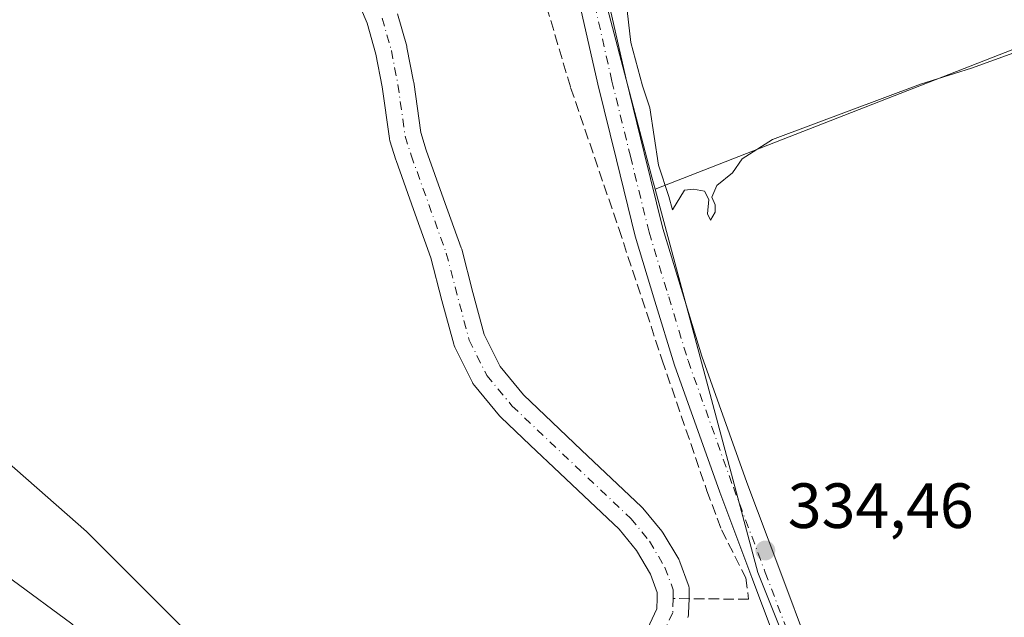
# Model space of a CAD drawing. Units: metres. Extents: x 566826 to 570294, y 4696366 to 4698713.
# Drawn here: x 567052 to 567207, y 4697635 to 4697729 of the extents above; entities that cross this region are included whole.
import ezdxf

# ---------------------------------------------------------------- set-up
doc = ezdxf.new("R2010")
doc.units = ezdxf.units.M
doc.header["$MEASUREMENT"] = 0
doc.linetypes.add('DGN Style 3', pattern=[2.307223458686699, 1.648016756204785, -0.6592067024819142])
doc.linetypes.add('DGN Style 4', pattern=[2.6384748266838614, 1.318413404963828, -0.6592067024819142, 0.001648016756204785, -0.6592067024819142])
for name, color, linetype, lineweight in [('Arbolado forestal CxS', 92, 'Continuous', 0), ('Corriente artificial lineal', 4, 'DGN Style 3', 13), ('Corriente natural Cxs', 4, 'Continuous', 13), ('Corriente natural eje', 4, 'DGN Style 4', 0), ('Corriente natural lineal', 142, 'Continuous', 13), ('Cultivos leñosos CxS', 92, 'Continuous', 0), ('Curva de nivel normal', 30, 'Continuous', 0), ('Matorral CxS', 135, 'Continuous', 0), ('Núcleo urbano CxS', 7, 'Continuous', 0), ('Pista pavimentada Cxs', 135, 'Continuous', 0), ('Pista pavimentada eje', 135, 'DGN Style 4', 0), ('Punto de cota en terreno', 7, 'Continuous', 0), ('Rótulo de punto de cota en terreno', 7, 'Continuous', 0), ('Suelo desnudo CxS', 253, 'Continuous', 0)]:
    doc.layers.add(name, color=color, linetype=linetype, lineweight=lineweight)
doc.styles.add('Style-Arial', font='txt')

# ---------------------------------------------------------------- blocks, each defined once
blk = doc.blocks.new('*U12')
at = {"layer": 'Suelo desnudo CxS', "color": 253, "linetype": 'Continuous', "lineweight": 0}
for points in [[(567111.7258000001, 4697729.674100001, 333.9478999999992), (567113.1546, 4697724.5941, 333.6367999999929), (567113.2022000002, 4697724.393400001, 333.623900000006), (567114.2379000001, 4697719.054099999, 333.772100000002), (567114.2559000002, 4697718.9439, 333.7789000000048), (567115.3583000004, 4697711.030400001, 333.7397000000055), (567116.2208000004, 4697708.2851, 333.8034000000043), (567118.9433000004, 4697700.654200001, 333.3614999999991), (567121.7117999997, 4697692.9783, 333.8907000000036), (567121.7813999997, 4697692.7523, 333.8911999999983), (567123.5280999999, 4697685.955200001, 333.350099999996), (567125.2887000004, 4697679.3939, 333.2896999999939), (567127.8271000005, 4697674.335300001, 333.2290999999968), (567131.4914999995, 4697669.908299999, 333.5657000000065), (567135.9930999996, 4697665.6215, 333.687699999995), (567140.6004999997, 4697661.244000001, 333.6765000000014), (567145.2980000004, 4697656.796399999, 333.5823999999994), (567150.0070000002, 4697652.347300001, 333.5424999999959), (567150.2133999999, 4697652.1272, 333.5849000000017), (567153.1716, 4697648.5273, 333.8794000000053), (567153.3916999997, 4697648.213199999, 333.8801999999997), (567155.8184000002, 4697644.111600001, 333.732799999998), (567156.0016999999, 4697643.7257, 333.7078000000038), (567157.3255000003, 4697640.1854, 333.411300000007), (567157.4166000001, 4697639.879699999, 333.3718999999983), (567157.4681000002, 4697639.564900001, 333.3322999999946), (567157.4790000003, 4697639.246099999, 333.2946999999986), (567157.4391000001, 4697637.899300001, 333.1462999999931), (567157.3792000003, 4697635.682600001, 332.8947000000044), (567157.3463000003, 4697635.3402, 332.8610999999946), (567157.2665999997, 4697635.0055, 332.8398000000016)], [(567150.5520000001, 4697632.427800001, 334.1073000000033), (567152.3952000003, 4697636.3413, 333.9814999999944), (567152.4411000004, 4697638.040899999, 333.9397000000026), (567152.4666999998, 4697638.903899999, 333.8368999999948), (567151.3958999999, 4697641.767300001, 333.6420999999973), (567149.1864999998, 4697645.501499999, 333.664300000004), (567146.4585999995, 4697648.8211, 333.3531999999978), (567141.8623000003, 4697653.163799999, 333.2231000000029), (567137.1597999996, 4697657.6162, 333.0831999999937), (567132.5471000001, 4697661.9987, 333.133799999996), (567127.9360999997, 4697666.389699999, 333.2467000000034), (567127.7396, 4697666.5996, 333.2155999999959), (567123.7943000002, 4697671.366000001, 333.3623999999982), (567123.5549999997, 4697671.710100001, 333.3565999999992), (567123.4856000004, 4697671.8388, 333.351999999999), (567120.7056, 4697677.378799999, 333.0832999999984), (567120.5909000002, 4697677.645, 333.098800000007), (567120.5255000005, 4697677.8522, 333.1169999999984), (567118.6922000004, 4697684.685000001, 333.7508999999991), (567116.9682, 4697691.393200001, 333.7575999999972), (567114.2368999999, 4697698.966, 333.5884999999981), (567111.4956, 4697706.65, 333.4388999999938), (567111.4649999999, 4697706.740800001, 333.4412000000011), (567110.5258, 4697709.7302, 333.6616999999969), (567110.449, 4697710.045399999, 333.6861999999965), (567110.4347999999, 4697710.134600001, 333.6919000000053), (567109.3129000004, 4697718.188200001, 333.9091999999946), (567108.3134000005, 4697723.3397, 333.4183000000049), (567106.9539999999, 4697728.173000001, 333.3381999999983), (567105.9144000001, 4697730.6567, 333.4483000000037)]]:
    blk.add_polyline3d(points, dxfattribs=at)
blk = doc.blocks.new('5PATER')
at = {"layer": 'Núcleo urbano CxS', "linetype": 'Continuous', "lineweight": 0}
h = blk.add_hatch(color=51, dxfattribs=at)
edge = h.paths.add_edge_path()
edge.add_ellipse((0, 0), major_axis=(-0.1095731443231308, -0.1110710700762829), ratio=0.9994222409660322, start_angle=0, end_angle=360)

msp = doc.modelspace()

# ---------------------------------------------------------------- linework, layer by layer
at = {"layer": 'Arbolado forestal CxS', "color": 92, "linetype": 'Continuous', "lineweight": 0}
for points in [[(566949.0877, 4697772.9564, 334.2887000000046), (566952.5138999998, 4697757.530300001, 335.4949999999953), (567004.8810999999, 4697699.4617, 334.8864999999932), (567062.9117000002, 4697648.4749, 334.3687999999966), (567095.4647000004, 4697615.900900001, 334.0005999999994), (567105.3169999998, 4697604.8092, 333.7893999999943)], [(567105.9144000001, 4697730.6567, 333.4483000000037), (567106.9539999999, 4697728.173000001, 333.3381999999983), (567108.3134000005, 4697723.3397, 333.4183000000049), (567109.3129000004, 4697718.188200001, 333.9091999999946), (567110.4347999999, 4697710.134600001, 333.6919000000053), (567110.449, 4697710.045399999, 333.6861999999965), (567110.5258, 4697709.7302, 333.6616999999969), (567111.4649999999, 4697706.740800001, 333.4412000000011), (567111.4956, 4697706.65, 333.4388999999938), (567114.2368999999, 4697698.966, 333.5884999999981), (567116.9682, 4697691.393200001, 333.7575999999972), (567118.6922000004, 4697684.685000001, 333.7508999999991), (567120.5255000005, 4697677.8522, 333.1169999999984), (567120.5909000002, 4697677.645, 333.098800000007), (567120.7056, 4697677.378799999, 333.0832999999984), (567123.4856000004, 4697671.8388, 333.351999999999), (567123.5549999997, 4697671.710100001, 333.3565999999992), (567123.7943000002, 4697671.366000001, 333.3623999999982), (567127.7396, 4697666.5996, 333.2155999999959), (567127.9360999997, 4697666.389699999, 333.2467000000034), (567132.5471000001, 4697661.9987, 333.133799999996), (567137.1597999996, 4697657.6162, 333.0831999999937), (567141.8623000003, 4697653.163799999, 333.2231000000029), (567146.4585999995, 4697648.8211, 333.3531999999978), (567149.1864999998, 4697645.501499999, 333.664300000004), (567151.3958999999, 4697641.767300001, 333.6420999999973), (567152.4666999998, 4697638.903899999, 333.8368999999948), (567152.4411000004, 4697638.040899999, 333.9397000000026), (567152.3952000003, 4697636.3413, 333.9814999999944), (567150.5520000001, 4697632.427800001, 334.1073000000033)], [(567105.9144000001, 4697730.6567, 333.4483000000037), (567106.9539999999, 4697728.173000001, 333.3381999999983), (567108.3134000005, 4697723.3397, 333.4183000000049), (567109.3129000004, 4697718.188200001, 333.9091999999946), (567110.4347999999, 4697710.134600001, 333.6919000000053), (567110.449, 4697710.045399999, 333.6861999999965), (567110.5258, 4697709.7302, 333.6616999999969), (567111.4649999999, 4697706.740800001, 333.4412000000011), (567111.4956, 4697706.65, 333.4388999999938), (567114.2368999999, 4697698.966, 333.5884999999981), (567116.9682, 4697691.393200001, 333.7575999999972), (567118.6922000004, 4697684.685000001, 333.7508999999991), (567120.5255000005, 4697677.8522, 333.1169999999984), (567120.5909000002, 4697677.645, 333.098800000007), (567120.7056, 4697677.378799999, 333.0832999999984), (567123.4856000004, 4697671.8388, 333.351999999999), (567123.5549999997, 4697671.710100001, 333.3565999999992), (567123.7943000002, 4697671.366000001, 333.3623999999982), (567127.7396, 4697666.5996, 333.2155999999959), (567127.9360999997, 4697666.389699999, 333.2467000000034), (567132.5471000001, 4697661.9987, 333.133799999996), (567137.1597999996, 4697657.6162, 333.0831999999937), (567141.8623000003, 4697653.163799999, 333.2231000000029), (567146.4585999995, 4697648.8211, 333.3531999999978), (567149.1864999998, 4697645.501499999, 333.664300000004), (567151.3958999999, 4697641.767300001, 333.6420999999973), (567152.4666999998, 4697638.903899999, 333.8368999999948), (567152.4411000004, 4697638.040899999, 333.9397000000026), (567152.3952000003, 4697636.3413, 333.9814999999944), (567150.5520000001, 4697632.427800001, 334.1073000000033)], [(567095.4647000004, 4697615.900900001, 334.0005999999994), (567062.9117000002, 4697648.4749, 334.3687999999966), (567004.8810999999, 4697699.4617, 334.8864999999932)]]:
    msp.add_polyline3d(points, dxfattribs=at)
at = {"layer": 'Corriente artificial lineal', "color": 4, "linetype": 'DGN Style 3', "lineweight": 13}
msp.add_polyline3d([(567126.7840999998, 4697755.8748, 335.1650999999983), (567127.8306, 4697755.143300001, 335.1521000000066), (567138.8770000003, 4697718.101600001, 334.4833000000072), (567146.4176000003, 4697696.0088, 334.4820999999938), (567153.2306000004, 4697675.371300001, 334.4933000000019), (567160.2421000004, 4697654.866000001, 334.4067000000068), (567162.5571999997, 4697648.714500001, 334.4238000000041), (567166.3518000003, 4697641.215700001, 334.4631999999983), (567166.7817000002, 4697637.842300001, 334.4670999999944), (567154.9423000002, 4697637.970100001, 333.5537999999942)], dxfattribs=at)
at = {"layer": 'Corriente natural Cxs', "color": 4, "linetype": 'Continuous', "lineweight": 13}
for points in [[(567150.5520000001, 4697632.427800001, 334.1073000000033), (567152.3952000003, 4697636.3413, 333.9814999999944), (567152.4411000004, 4697638.040899999, 333.9397000000026), (567152.4666999998, 4697638.903899999, 333.8368999999948), (567151.3958999999, 4697641.767300001, 333.6420999999973), (567149.1864999998, 4697645.501499999, 333.664300000004), (567146.4585999995, 4697648.8211, 333.3531999999978), (567141.8622000003, 4697653.163799999, 333.2231000000029), (567137.1596999997, 4697657.6162, 333.0832999999984), (567132.5471000001, 4697661.9987, 333.133799999996), (567127.9360999997, 4697666.389699999, 333.2467000000034), (567127.7396, 4697666.5996, 333.2155999999959), (567123.7943000002, 4697671.366000001, 333.3623999999982), (567123.5549999997, 4697671.710100001, 333.3565999999992), (567123.4856000004, 4697671.8388, 333.351999999999), (567120.7056, 4697677.378799999, 333.0832999999984), (567120.5909000002, 4697677.645, 333.098800000007), (567120.5255000005, 4697677.8522, 333.1169999999984), (567118.6920999996, 4697684.685000001, 333.7508999999991), (567116.9682, 4697691.393200001, 333.7575999999972), (567114.2368999999, 4697698.966, 333.5884999999981), (567111.4955000002, 4697706.65, 333.4388999999938), (567111.4649999999, 4697706.740800001, 333.4412000000011), (567110.5258, 4697709.7302, 333.6616999999969), (567110.4489000002, 4697710.045399999, 333.6863000000012), (567110.4347999999, 4697710.134600001, 333.6919000000053), (567109.3129000004, 4697718.188200001, 333.9091999999946), (567108.3134000005, 4697723.3397, 333.4183000000049), (567106.9539999999, 4697728.173000001, 333.3381999999983), (567105.9144000001, 4697730.6567, 333.4483000000037)], [(567150.5520000001, 4697632.427800001, 334.1073000000033), (567152.3952000003, 4697636.3413, 333.9814999999944), (567152.4411000004, 4697638.040899999, 333.9397000000026), (567152.4666999998, 4697638.903899999, 333.8368999999948), (567151.3958999999, 4697641.767300001, 333.6420999999973), (567149.1864999998, 4697645.501499999, 333.664300000004), (567146.4585999995, 4697648.8211, 333.3531999999978), (567141.8622000003, 4697653.163799999, 333.2231000000029), (567137.1596999997, 4697657.6162, 333.0832999999984), (567132.5471000001, 4697661.9987, 333.133799999996), (567127.9360999997, 4697666.389699999, 333.2467000000034), (567127.7396, 4697666.5996, 333.2155999999959), (567123.7943000002, 4697671.366000001, 333.3623999999982), (567123.5549999997, 4697671.710100001, 333.3565999999992), (567123.4856000004, 4697671.8388, 333.351999999999), (567120.7056, 4697677.378799999, 333.0832999999984), (567120.5909000002, 4697677.645, 333.098800000007), (567120.5255000005, 4697677.8522, 333.1169999999984), (567118.6920999996, 4697684.685000001, 333.7508999999991), (567116.9682, 4697691.393200001, 333.7575999999972), (567114.2368999999, 4697698.966, 333.5884999999981), (567111.4955000002, 4697706.65, 333.4388999999938), (567111.4649999999, 4697706.740800001, 333.4412000000011), (567110.5258, 4697709.7302, 333.6616999999969), (567110.4489000002, 4697710.045399999, 333.6863000000012), (567110.4347999999, 4697710.134600001, 333.6919000000053), (567109.3129000004, 4697718.188200001, 333.9091999999946), (567108.3134000005, 4697723.3397, 333.4183000000049), (567106.9539999999, 4697728.173000001, 333.3381999999983), (567105.9144000001, 4697730.6567, 333.4483000000037)], [(567111.7258000001, 4697729.674100001, 333.9478999999992), (567113.1546, 4697724.5941, 333.6367999999929), (567113.2022000002, 4697724.393400001, 333.623900000006), (567114.2379000001, 4697719.054099999, 333.772100000002), (567114.2559000002, 4697718.9439, 333.7789000000048), (567115.3583000004, 4697711.030400001, 333.7397000000055), (567116.2208000004, 4697708.2851, 333.8034000000043), (567118.9433000004, 4697700.654200001, 333.3614999999991), (567121.7117999997, 4697692.9783, 333.8907000000036), (567121.7813999997, 4697692.7523, 333.8911999999983), (567123.5280999999, 4697685.955200001, 333.350099999996), (567125.2887000004, 4697679.3939, 333.2896999999939), (567127.8271000005, 4697674.335300001, 333.2290999999968), (567131.4914999995, 4697669.908299999, 333.5657000000065), (567135.9930999996, 4697665.6215, 333.687699999995), (567140.6004999997, 4697661.244000001, 333.6765000000014), (567145.2980000004, 4697656.796399999, 333.5823999999994), (567150.0070000002, 4697652.347300001, 333.5424999999959), (567150.2133999999, 4697652.1272, 333.5849000000017), (567153.1716, 4697648.5273, 333.8794000000053), (567153.3916999997, 4697648.213199999, 333.8801999999997), (567155.8184000002, 4697644.111600001, 333.732799999998), (567156.0016999999, 4697643.7257, 333.7078000000038), (567157.3255000003, 4697640.1854, 333.411300000007), (567157.4166000001, 4697639.879699999, 333.3718999999983), (567157.4681000002, 4697639.564900001, 333.3322999999946), (567157.4790000003, 4697639.246099999, 333.2946999999986), (567157.4391000001, 4697637.899300001, 333.1462999999931), (567157.3792000003, 4697635.682600001, 332.8947000000044), (567157.3463000003, 4697635.3402, 332.8610999999946), (567157.2665999997, 4697635.0055, 332.8398000000016)], [(567111.7258000001, 4697729.674100001, 333.9478999999992), (567113.1546, 4697724.5941, 333.6367999999929), (567113.2022000002, 4697724.393400001, 333.623900000006), (567114.2379000001, 4697719.054099999, 333.772100000002), (567114.2559000002, 4697718.9439, 333.7789000000048), (567115.3583000004, 4697711.030400001, 333.7397000000055), (567116.2208000004, 4697708.2851, 333.8034000000043), (567118.9433000004, 4697700.654200001, 333.3614999999991), (567121.7117999997, 4697692.9783, 333.8907000000036), (567121.7813999997, 4697692.7523, 333.8911999999983), (567123.5280999999, 4697685.955200001, 333.350099999996), (567125.2887000004, 4697679.3939, 333.2896999999939), (567127.8271000005, 4697674.335300001, 333.2290999999968), (567131.4914999995, 4697669.908299999, 333.5657000000065), (567135.9930999996, 4697665.6215, 333.687699999995), (567140.6004999997, 4697661.244000001, 333.6765000000014), (567145.2980000004, 4697656.796399999, 333.5823999999994), (567150.0070000002, 4697652.347300001, 333.5424999999959), (567150.2133999999, 4697652.1272, 333.5849000000017), (567153.1716, 4697648.5273, 333.8794000000053), (567153.3916999997, 4697648.213199999, 333.8801999999997), (567155.8184000002, 4697644.111600001, 333.732799999998), (567156.0016999999, 4697643.7257, 333.7078000000038), (567157.3255000003, 4697640.1854, 333.411300000007), (567157.4166000001, 4697639.879699999, 333.3718999999983), (567157.4681000002, 4697639.564900001, 333.3322999999946), (567157.4790000003, 4697639.246099999, 333.2946999999986), (567157.4391000001, 4697637.899300001, 333.1462999999931), (567157.3792000003, 4697635.682600001, 332.8947000000044), (567157.3463000003, 4697635.3402, 332.8610999999946), (567157.2665999997, 4697635.0055, 332.8398000000016)]]:
    msp.add_polyline3d(points, dxfattribs=at)
at = {"layer": 'Corriente natural eje', "color": 4, "linetype": 'DGN Style 4', "lineweight": 0}
for points in [[(567109.3191999998, 4697728.997199999, 333.5277999999962), (567110.7479999998, 4697723.917199999, 333.4410000000062), (567111.7797999998, 4697718.598999999, 333.6640000000043), (567112.9108999996, 4697710.479499999, 333.4122000000062), (567113.8501000004, 4697707.4901, 333.4395999999979), (567119.3601000002, 4697692.130100001, 333.7391999999964), (567122.9401000004, 4697678.5001, 332.7707999999984), (567125.7200999996, 4697672.960100001, 333.1352000000043), (567129.6601, 4697668.200099999, 333.2109000000055), (567148.2901, 4697650.530099999, 333.2856999999931), (567151.2401000002, 4697646.940099999, 333.6630000000005), (567153.6601, 4697642.850099999, 333.4980999999971), (567154.9801000003, 4697639.3201, 333.545100000003), (567154.9423000002, 4697637.970100001, 333.5537999999942)], [(567154.9423000002, 4697637.970100001, 333.5537999999942), (567154.8800999997, 4697635.7501, 333.445000000007), (567152.6901000004, 4697631.100099999, 333.5708000000013), (567149.3701, 4697626.920100001, 332.9688000000024)]]:
    msp.add_polyline3d(points, dxfattribs=at)
at = {"layer": 'Corriente natural lineal', "color": 142, "linetype": 'Continuous', "lineweight": 13}
msp.add_polyline3d([(566891.9885, 4697810.0395, 333.7758000000031), (566893.9700999996, 4697805.710100001, 333.6321000000025), (566897.4001000002, 4697799.270099999, 333.6919000000053), (566904.0515000002, 4697789.3358, 333.7348999999958), (566905.1601, 4697787.6801, 333.6777000000002), (566914.1101000002, 4697777.0001, 333.7219999999944), (566939.9600999998, 4697749.610099999, 333.2697999999946), (566968.1901000004, 4697717.860099999, 332.6781000000047), (566994.6801000005, 4697688.7401, 332.9012999999977), (567006.8201000001, 4697676.4101, 332.5720000000001), (567019.7701000003, 4697664.9301, 332.6894000000029), (567030.7401000002, 4697656.2601, 332.6245000000054), (567041.8501000004, 4697647.780099999, 332.5190000000002), (567060.6101000002, 4697634.020099999, 332.7363999999943), (567065.3201000001, 4697629.690099999, 332.7252000000008), (567071.6101000002, 4697622.4301, 332.4222000000009), (567085.9700999996, 4697604.3301, 332.5152999999991), (567089.8300999999, 4697598.880100001, 332.4603999999963), (567093.1201, 4697593.0601, 332.6971000000049), (567098.9501, 4697579.4901, 333.1496999999945), (567104.7346999999, 4697565.984999999, 332.2036999999983)], dxfattribs=at)
at = {"layer": 'Cultivos leñosos CxS', "color": 92, "linetype": 'Continuous', "lineweight": 0, "extrusion": (0.7512291961207964, 0.1989119878221828, 0.6293557944408948), "elevation": 1360701.274401496, "flags": 128}
msp.add_lwpolyline([(4396074.393397623, -1101545.935135631), (4396040.628431908, -1101545.852908661), (4396038.696576232, -1101545.863460479)], dxfattribs=at)
at = {"layer": 'Cultivos leñosos CxS', "color": 92, "linetype": 'Continuous', "lineweight": 0}
for points in [[(567479.9033000004, 4697918.126300001, 335.7174999999988), (567318.5311000004, 4697794.010700001, 335.4391999999934), (567322.5647, 4697768.7839, 335.3822999999975), (567152.1139000002, 4697702.186899999, 334.8941999999952), (567151.6129999999, 4697704.0527, 334.9024000000064), (567143.0204999996, 4697736.7061, 334.8384999999981), (567212.5081000002, 4697758.6052, 335.1045000000013), (567204.5706000002, 4697786.121900001, 335.3335999999982), (567305.6694, 4697826.5614, 335.5258999999933), (567301.3857000005, 4697837.4023, 335.6594999999944), (567378.8777000001, 4697895.1885, 335.8993999999948), (567463.7666999997, 4697958.4901, 335.9712), (567469.6533000004, 4697943.7653, 335.8325000000041)], [(567214.2424, 4697528.9308, 334.6261999999988), (567195.4851000002, 4697573.948100001, 334.5841999999975), (567182.2033000002, 4697607.1523, 334.5142000000051), (567168.2544999998, 4697642.0263, 334.5504999999976), (567152.1139000002, 4697702.186899999, 334.8941999999952), (567322.5647, 4697768.7839, 335.3822999999975), (567318.5311000004, 4697794.010700001, 335.4391999999934), (567479.9033000004, 4697918.126300001, 335.7174999999988), (567490.6206999999, 4697889.2963, 335.4707000000053), (567492.9963999996, 4697882.906099999, 335.4885999999969), (567327.3069000002, 4697756.263699999, 335.2007000000012), (567347.9244999997, 4697701.8281, 335.0718000000052), (567358.8734999998, 4697672.920499999, 334.9663), (567357.1524, 4697672.279800001, 334.9864999999991), (567363.2515000004, 4697667.552999999, 334.9701999999961), (567391.6807000004, 4697591.3628, 334.4499999999971)]]:
    msp.add_polyline3d(points, close=True, dxfattribs=at)
for points in [[(567479.9033000004, 4697918.126300001, 335.7174999999988), (567318.5311000004, 4697794.010700001, 335.4391999999934), (567322.5647, 4697768.7839, 335.3822999999975), (567152.1139000002, 4697702.186899999, 334.8941999999952)], [(567479.9033000004, 4697918.126300001, 335.7174999999988), (567318.5311000004, 4697794.010700001, 335.4391999999934), (567322.5647, 4697768.7839, 335.3822999999975), (567152.1139000002, 4697702.186899999, 334.8941999999952)], [(567152.1139000002, 4697702.186899999, 334.8941999999952), (567168.2544999998, 4697642.0263, 334.5504999999976), (567182.2033000002, 4697607.1523, 334.5142000000051), (567195.4851000002, 4697573.948100001, 334.5841999999975), (567214.2424, 4697528.9308, 334.6261999999988)]]:
    msp.add_polyline3d(points, dxfattribs=at)
at = {"layer": 'Curva de nivel normal', "color": 30, "linetype": 'Continuous', "lineweight": 0, "elevation": 335, "flags": 128}
msp.add_lwpolyline([(567211.4199999999, 4697724.6601), (567201.75, 4697721.120100001), (567193.75, 4697718.610099999), (567170.5099999999, 4697709.970100001), (567165.7800000003, 4697706.9001), (567164.2699999996, 4697704.7401), (567161.7999999998, 4697702.7401), (567161.0099999999, 4697700.9001), (567161.5599999996, 4697699.7301), (567161.54, 4697698.5701), (567160.7999999998, 4697697.300100001), (567160.3300000001, 4697698.3201), (567160.54, 4697700.530099999), (567159.8700000001, 4697701.860099999), (567158.1399999997, 4697702.1501), (567156.7300000004, 4697702.0001), (567154.8300000001, 4697698.920100001), (567154.2599999999, 4697701.0001), (567152.6600000003, 4697705.920100001), (567151.2800000003, 4697714.9101), (567150.1200000001, 4697718.350099999), (567148.3200000003, 4697725.140100001), (567147.5599999996, 4697731.5601)], dxfattribs=at)
at = {"layer": 'Matorral CxS', "color": 135, "linetype": 'Continuous', "lineweight": 0, "extrusion": (0.7512291961207964, 0.1989119878221828, 0.6293557944408948), "elevation": 1360701.274401496, "flags": 128}
msp.add_lwpolyline([(4396074.393397623, -1101545.935135631), (4396040.628431908, -1101545.852908661), (4396038.696576232, -1101545.863460479)], dxfattribs=at)
at = {"layer": 'Matorral CxS', "color": 135, "linetype": 'Continuous', "lineweight": 0}
for points in [[(566949.0877, 4697772.9564, 334.2887000000046), (566952.5138999998, 4697757.530300001, 335.4949999999953), (567004.8810999999, 4697699.4617, 334.8864999999932), (567062.9117000002, 4697648.4749, 334.3687999999966), (567095.4647000004, 4697615.900900001, 334.0005999999994), (567105.3169999998, 4697604.8092, 333.7893999999943)], [(567143.0204999996, 4697736.7061, 334.8384999999981), (567151.6129999999, 4697704.0527, 334.9024000000064), (567152.1139000002, 4697702.186899999, 334.8941999999952), (567168.2544999998, 4697642.0263, 334.5504999999976), (567182.2033000002, 4697607.1523, 334.5142000000051), (567195.4851000002, 4697573.948100001, 334.5841999999975), (567214.2424, 4697528.9308, 334.6261999999988)], [(567157.2665999997, 4697635.0055, 332.8398000000016), (567157.3463000003, 4697635.3402, 332.8610999999946), (567157.3792000003, 4697635.682600001, 332.8947000000044), (567157.4391000001, 4697637.899300001, 333.1462999999931), (567157.4790000003, 4697639.246099999, 333.2946999999986), (567157.4681000002, 4697639.564900001, 333.3322999999946), (567157.4166000001, 4697639.879699999, 333.3718999999983), (567157.3255000003, 4697640.1854, 333.411300000007), (567156.0016999999, 4697643.7257, 333.7078000000038), (567155.8184000002, 4697644.111600001, 333.732799999998), (567153.3916999997, 4697648.213199999, 333.8801999999997), (567153.1716, 4697648.5273, 333.8794000000053), (567150.2133999999, 4697652.1272, 333.5849000000017), (567150.0070000002, 4697652.347300001, 333.5424999999959), (567145.2980000004, 4697656.796399999, 333.5823999999994), (567140.6004999997, 4697661.244000001, 333.6765000000014), (567135.9930999996, 4697665.6215, 333.687699999995), (567131.4914999995, 4697669.908299999, 333.5657000000065), (567127.8271000005, 4697674.335300001, 333.2290999999968), (567125.2887000004, 4697679.3939, 333.2896999999939), (567123.5280999999, 4697685.955200001, 333.350099999996), (567121.7813999997, 4697692.7523, 333.8911999999983), (567121.7117999997, 4697692.9783, 333.8907000000036), (567118.9433000004, 4697700.654200001, 333.3614999999991), (567116.2208000004, 4697708.2851, 333.8034000000043), (567115.3583000004, 4697711.030400001, 333.7397000000055), (567114.2559000002, 4697718.9439, 333.7789000000048), (567114.2379000001, 4697719.054099999, 333.772100000002), (567113.2022000002, 4697724.393400001, 333.623900000006), (567113.1546, 4697724.5941, 333.6367999999929), (567111.7258000001, 4697729.674100001, 333.9478999999992)], [(567111.7258000001, 4697729.674100001, 333.9478999999992), (567113.1546, 4697724.5941, 333.6367999999929), (567113.2022000002, 4697724.393400001, 333.623900000006), (567114.2379000001, 4697719.054099999, 333.772100000002), (567114.2559000002, 4697718.9439, 333.7789000000048), (567115.3583000004, 4697711.030400001, 333.7397000000055), (567116.2208000004, 4697708.2851, 333.8034000000043), (567118.9433000004, 4697700.654200001, 333.3614999999991), (567121.7117999997, 4697692.9783, 333.8907000000036), (567121.7813999997, 4697692.7523, 333.8911999999983), (567123.5280999999, 4697685.955200001, 333.350099999996), (567125.2887000004, 4697679.3939, 333.2896999999939), (567127.8271000005, 4697674.335300001, 333.2290999999968), (567131.4914999995, 4697669.908299999, 333.5657000000065), (567135.9930999996, 4697665.6215, 333.687699999995), (567140.6004999997, 4697661.244000001, 333.6765000000014), (567145.2980000004, 4697656.796399999, 333.5823999999994), (567150.0070000002, 4697652.347300001, 333.5424999999959), (567150.2133999999, 4697652.1272, 333.5849000000017), (567153.1716, 4697648.5273, 333.8794000000053), (567153.3916999997, 4697648.213199999, 333.8801999999997), (567155.8184000002, 4697644.111600001, 333.732799999998), (567156.0016999999, 4697643.7257, 333.7078000000038), (567157.3255000003, 4697640.1854, 333.411300000007), (567157.4166000001, 4697639.879699999, 333.3718999999983), (567157.4681000002, 4697639.564900001, 333.3322999999946), (567157.4790000003, 4697639.246099999, 333.2946999999986), (567157.4391000001, 4697637.899300001, 333.1462999999931), (567157.3792000003, 4697635.682600001, 332.8947000000044), (567157.3463000003, 4697635.3402, 332.8610999999946), (567157.2665999997, 4697635.0055, 332.8398000000016)], [(567152.1139000002, 4697702.186899999, 334.8941999999952), (567168.2544999998, 4697642.0263, 334.5504999999976), (567182.2033000002, 4697607.1523, 334.5142000000051), (567195.4851000002, 4697573.948100001, 334.5841999999975), (567214.2424, 4697528.9308, 334.6261999999988)], [(567004.8810999999, 4697699.4617, 334.8864999999932), (567062.9117000002, 4697648.4749, 334.3687999999966), (567095.4647000004, 4697615.900900001, 334.0005999999994), (567105.3169999998, 4697604.8092, 333.7893999999943), (567102.4713000003, 4697601.6829, 334.1426000000066), (567102.2290000003, 4697601.370200001, 334.1045000000013), (567102.0390999997, 4697601.0233, 334.054999999993), (567099.9890999999, 4697596.453299999, 333.3938000000053), (567099.9210000001, 4697596.2852, 333.3703999999998), (567099.8227000004, 4697595.939900001, 333.3178999999946), (567098.1626000004, 4697587.969900001, 332.838699999993), (567098.1173, 4697587.650400001, 332.8454000000056), (567098.1135999998, 4697587.3277, 332.8613999999943), (567098.1514999997, 4697587.007300001, 332.8847999999998), (567102.2796, 4697565.513499999, 332.1791999999987), (567102.3855, 4697565.129899999, 332.209400000007), (567102.4630000005, 4697564.941400001, 332.2173000000039), (567105.5377000002, 4697558.2487, 332.0739999999932), (567105.6467000004, 4697558.038100001, 332.0228999999963), (567113.4835000001, 4697544.584799999, 330.6968999999954), (567120.5412, 4697531.2534, 330.8466000000044), (567124.7779999999, 4697520.661400001, 331.5458000000072), (567124.8667000001, 4697520.4649, 331.5440999999992), (567130.0259999996, 4697510.225500001, 331.2370999999985)]]:
    msp.add_polyline3d(points, dxfattribs=at)
at = {"layer": 'Pista pavimentada Cxs', "color": 135, "linetype": 'Continuous', "lineweight": 0}
for points in [[(567219.0383000001, 4697514.713300001, 334.7148000000016), (567213.3569, 4697526.6479, 334.7449000000051), (567208.0462999997, 4697538.8685, 334.7391000000061), (567202.7807, 4697550.993100001, 334.7302999999956), (567197.6606999999, 4697563.5875, 334.686400000006), (567192.5623000005, 4697576.121300001, 334.6812999999966), (567187.5535000004, 4697588.7455, 334.6401999999944), (567182.5592999998, 4697601.3409, 334.5806000000011), (567172.3120999997, 4697627.944700001, 334.5718000000052), (567167.3038999997, 4697641.263499999, 334.6199000000051), (567162.2824999997, 4697654.630700001, 334.5638999999938), (567155.1530999999, 4697674.5737, 334.6916999999958), (567152.1025, 4697684.610099999, 334.6913000000059), (567148.9945, 4697694.813899999, 334.704700000002), (567146.0598999998, 4697706.783700001, 334.6733999999997), (567143.1551000001, 4697718.608100001, 334.709600000002), (567140.4407000003, 4697730.588099999, 334.7912000000069), (567137.7423, 4697742.512900001, 334.8567999999942), (567136.2943000002, 4697749.326500001, 335.1894999999931), (567134.8702999996, 4697756.004100001, 335.0773999999947)], [(567208.0462999997, 4697538.8685, 334.7391000000061), (567202.7807, 4697550.993100001, 334.7302999999956), (567197.6606999999, 4697563.5875, 334.686400000006), (567192.5623000005, 4697576.121300001, 334.6812999999966), (567187.5535000004, 4697588.7455, 334.6401999999944), (567182.5592999998, 4697601.3409, 334.5806000000011), (567172.3120999997, 4697627.944700001, 334.5718000000052), (567167.3038999997, 4697641.263499999, 334.6199000000051), (567162.2824999997, 4697654.630700001, 334.5638999999938), (567155.1530999999, 4697674.5737, 334.6916999999958), (567152.1025, 4697684.610099999, 334.6913000000059), (567148.9945, 4697694.813899999, 334.704700000002), (567146.0598999998, 4697706.783700001, 334.6733999999997), (567143.1551000001, 4697718.608100001, 334.709600000002), (567140.4407000003, 4697730.588099999, 334.7912000000069)], [(567144.8295, 4697731.581900001, 334.9502999999968), (567147.5349000003, 4697719.642100001, 334.8847999999998), (567150.4303000001, 4697707.8563, 334.9554999999964), (567153.3355, 4697696.006100001, 334.8369999999995), (567156.4077000003, 4697685.920100001, 334.8671999999933), (567159.4269000003, 4697675.986300001, 334.8257000000012), (567166.5077000001, 4697656.179300001, 334.8013000000064), (567171.5163000004, 4697642.846700001, 334.7782000000007), (567176.5179000003, 4697629.545299999, 334.7425999999978), (567186.7506999997, 4697602.9791, 334.6432000000059), (567191.7364999996, 4697590.4045, 334.6358999999939), (567196.7379000001, 4697577.798900001, 334.7044000000024), (567201.8293000003, 4697565.2827, 334.6972999999998), (567206.9294999996, 4697552.7369, 334.7204000000056)], [(567144.8295, 4697731.581900001, 334.9502999999968), (567147.5349000003, 4697719.642100001, 334.8847999999998), (567150.4303000001, 4697707.8563, 334.9554999999964), (567153.3355, 4697696.006100001, 334.8369999999995), (567156.4077000003, 4697685.920100001, 334.8671999999933), (567159.4269000003, 4697675.986300001, 334.8257000000012), (567166.5077000001, 4697656.179300001, 334.8013000000064), (567171.5163000004, 4697642.846700001, 334.7782000000007), (567176.5179000003, 4697629.545299999, 334.7425999999978), (567186.7506999997, 4697602.9791, 334.6432000000059), (567191.7364999996, 4697590.4045, 334.6358999999939), (567196.7379000001, 4697577.798900001, 334.7044000000024), (567201.8293000003, 4697565.2827, 334.6972999999998), (567206.9294999996, 4697552.7369, 334.7204000000056)]]:
    msp.add_polyline3d(points, dxfattribs=at)
at = {"layer": 'Pista pavimentada eje', "color": 135, "linetype": 'DGN Style 4', "lineweight": 0}
msp.add_polyline3d([(567135.3400999998, 4697764.5601, 335.1925999999949), (567136.7901, 4697757.790100001, 335.0623999999953), (567138.4951, 4697749.795100001, 335.2013000000007), (567139.9401000004, 4697742.995100001, 334.9351000000024), (567142.6350999996, 4697731.085100001, 334.7881000000052), (567145.3450999996, 4697719.1251, 334.7936999999947), (567148.2451, 4697707.3201, 334.7556999999942), (567151.1651, 4697695.4101, 334.7620000000024), (567154.2550999997, 4697685.265100001, 334.7755999999936), (567157.2901, 4697675.280099999, 334.7453999999998), (567164.3951000003, 4697655.405099999, 334.6711000000068), (567169.4101, 4697642.0551, 334.6733999999997), (567174.4151, 4697628.745100001, 334.6385000000009), (567184.6551000001, 4697602.1601, 334.6052999999956), (567189.6451000003, 4697589.575099999, 334.642200000002), (567194.6501000002, 4697576.960100001, 334.7027999999991), (567199.7451, 4697564.4351, 334.7024999999995), (567204.8551000003, 4697551.8651, 334.7379999999976), (567210.1101000002, 4697539.765100001, 334.7477999999974), (567215.4051000001, 4697527.5801, 334.763300000006), (567221.0701000001, 4697515.6801, 334.7762999999977)], dxfattribs=at)
at = {"layer": 'Suelo desnudo CxS', "color": 253, "linetype": 'Continuous', "lineweight": 0}
for points in [[(567105.9144000001, 4697730.6567, 333.4483000000037), (567106.9539999999, 4697728.173000001, 333.3381999999983), (567108.3134000005, 4697723.3397, 333.4183000000049), (567109.3129000004, 4697718.188200001, 333.9091999999946), (567110.4347999999, 4697710.134600001, 333.6919000000053), (567110.449, 4697710.045399999, 333.6861999999965), (567110.5258, 4697709.7302, 333.6616999999969), (567111.4649999999, 4697706.740800001, 333.4412000000011), (567111.4956, 4697706.65, 333.4388999999938), (567114.2368999999, 4697698.966, 333.5884999999981), (567116.9682, 4697691.393200001, 333.7575999999972), (567118.6922000004, 4697684.685000001, 333.7508999999991), (567120.5255000005, 4697677.8522, 333.1169999999984), (567120.5909000002, 4697677.645, 333.098800000007), (567120.7056, 4697677.378799999, 333.0832999999984), (567123.4856000004, 4697671.8388, 333.351999999999), (567123.5549999997, 4697671.710100001, 333.3565999999992), (567123.7943000002, 4697671.366000001, 333.3623999999982), (567127.7396, 4697666.5996, 333.2155999999959), (567127.9360999997, 4697666.389699999, 333.2467000000034), (567132.5471000001, 4697661.9987, 333.133799999996), (567137.1597999996, 4697657.6162, 333.0831999999937), (567141.8623000003, 4697653.163799999, 333.2231000000029), (567146.4585999995, 4697648.8211, 333.3531999999978), (567149.1864999998, 4697645.501499999, 333.664300000004), (567151.3958999999, 4697641.767300001, 333.6420999999973), (567152.4666999998, 4697638.903899999, 333.8368999999948), (567152.4411000004, 4697638.040899999, 333.9397000000026), (567152.3952000003, 4697636.3413, 333.9814999999944), (567150.5520000001, 4697632.427800001, 334.1073000000033)], [(567111.7258000001, 4697729.674100001, 333.9478999999992), (567113.1546, 4697724.5941, 333.6367999999929), (567113.2022000002, 4697724.393400001, 333.623900000006), (567114.2379000001, 4697719.054099999, 333.772100000002), (567114.2559000002, 4697718.9439, 333.7789000000048), (567115.3583000004, 4697711.030400001, 333.7397000000055), (567116.2208000004, 4697708.2851, 333.8034000000043), (567118.9433000004, 4697700.654200001, 333.3614999999991), (567121.7117999997, 4697692.9783, 333.8907000000036), (567121.7813999997, 4697692.7523, 333.8911999999983), (567123.5280999999, 4697685.955200001, 333.350099999996), (567125.2887000004, 4697679.3939, 333.2896999999939), (567127.8271000005, 4697674.335300001, 333.2290999999968), (567131.4914999995, 4697669.908299999, 333.5657000000065), (567135.9930999996, 4697665.6215, 333.687699999995), (567140.6004999997, 4697661.244000001, 333.6765000000014), (567145.2980000004, 4697656.796399999, 333.5823999999994), (567150.0070000002, 4697652.347300001, 333.5424999999959), (567150.2133999999, 4697652.1272, 333.5849000000017), (567153.1716, 4697648.5273, 333.8794000000053), (567153.3916999997, 4697648.213199999, 333.8801999999997), (567155.8184000002, 4697644.111600001, 333.732799999998), (567156.0016999999, 4697643.7257, 333.7078000000038), (567157.3255000003, 4697640.1854, 333.411300000007), (567157.4166000001, 4697639.879699999, 333.3718999999983), (567157.4681000002, 4697639.564900001, 333.3322999999946), (567157.4790000003, 4697639.246099999, 333.2946999999986), (567157.4391000001, 4697637.899300001, 333.1462999999931), (567157.3792000003, 4697635.682600001, 332.8947000000044), (567157.3463000003, 4697635.3402, 332.8610999999946), (567157.2665999997, 4697635.0055, 332.8398000000016)]]:
    msp.add_polyline3d(points, dxfattribs=at)

# ---------------------------------------------------------------- block references
at = {"layer": 'Punto de cota en terreno', "color": 7, "linetype": 'Continuous', "lineweight": 0, "xscale": 10, "yscale": 10, "zscale": 10}
msp.add_blockref('5PATER', (567169.4100000003, 4697645.5, 334.4600000000065), dxfattribs=at)
at = {"layer": 'Suelo desnudo CxS', "color": 253, "linetype": 'Continuous', "lineweight": 0}
msp.add_blockref('*U12', (0, 0), dxfattribs=at)

# ---------------------------------------------------------------- texts
at = {"layer": 'Rótulo de punto de cota en terreno', "color": 7, "linetype": 'Continuous', "lineweight": 0, "style": 'Style-Arial'}
msp.add_text('334,46', height=7.000000000000002, dxfattribs=at).set_placement((567172.9378000004, 4697649.027799999))

doc.saveas('drawing.dxf')
